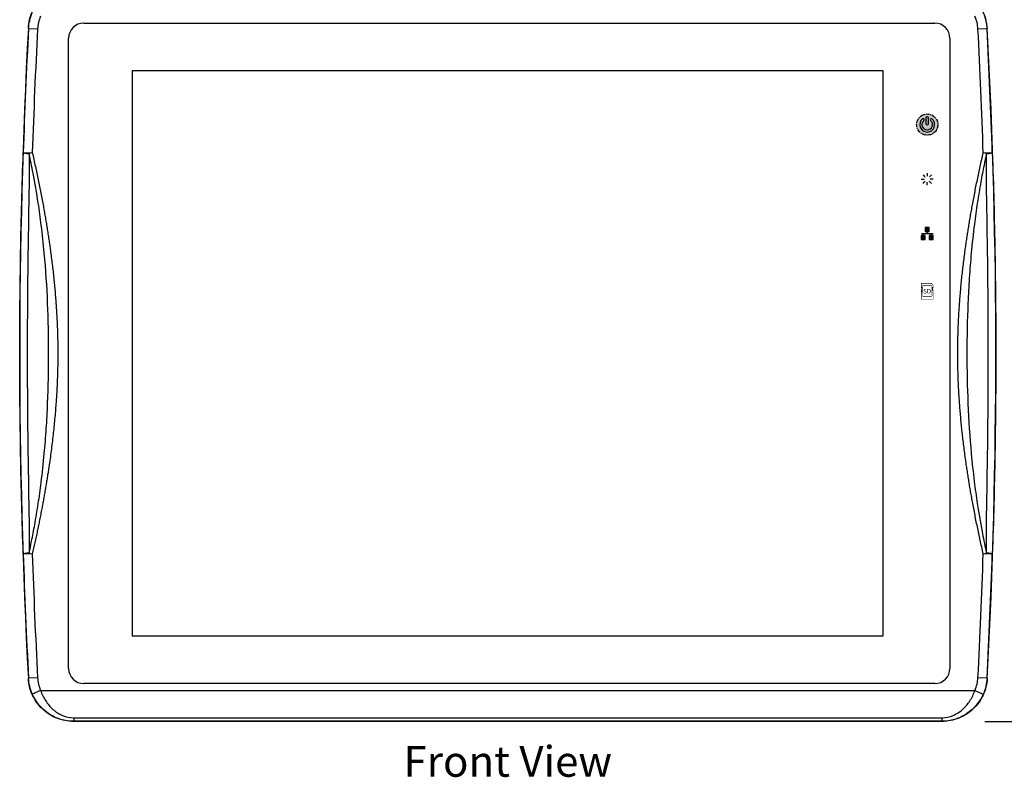
# Model space of a CAD drawing. Units: millimetres. Extents: x 952 to 1668, y 485 to 1338.
# Drawn here: x 954 to 1279, y 955 to 1205 of the extents above; entities that cross this region are included whole.
import ezdxf
from ezdxf.enums import TextEntityAlignment as Align

# ---------------------------------------------------------------- set-up
doc = ezdxf.new("R2010")
doc.units = ezdxf.units.MM
doc.linetypes.add('CENTER', pattern=[2, 1.25, -0.25, 0.25, -0.25])
doc.layers.add('DIM', color=7, linetype='Continuous')
doc.layers.add('overlay', color=255, linetype='Continuous')
doc.styles.add('2', font='TIMES.TTF')
doc.styles.get("Standard").update_dxf_attribs({"font": 'txt.shx', "bigfont": 'chineset.shx'})
doc.dimstyles.get("Standard").update_dxf_attribs({"dimscale": 2, "dimtxt": 3, "dimasz": 2, "dimexe": 3, "dimexo": 0, "dimgap": 1, "dimtad": 0, "dimdec": 0, "dimzin": 0, "dimdsep": 46, "dimtxsty": 'Standard', "dimcen": 0, "dimadec": 0, "dimazin": 0, "dimtfac": 1, "dimtdec": 0, "dimtofl": 0, "dimtmove": 0, "dimatfit": 3, "dimfxl": 0, "dimtolj": 1, "dimtzin": 0, "dimarcsym": 0})

# ---------------------------------------------------------------- blocks, each defined once
blk = doc.blocks.new('*D2')
at = {"layer": 'Defpoints', "color": 0}
for p in [(1276.114481433361, 1216.795814897448), (1272.450875932044, 973.7958148974476), (1291.419449049265, 973.7958148974475)]:
    blk.add_point(p, dxfattribs=at)
at = {"layer": 'DIM', "color": 0, "lineweight": -2}
for p, q in [((1276.114481433361, 1216.795814897448), (1297.419449049265, 1216.795814897448)), ((1291.419449049265, 1212.795814897448), (1291.419449049265, 1112.295814897448)), ((1291.419449049265, 977.7958148974475), (1291.419449049265, 1078.295814897448)), ((1272.450875932044, 973.7958148974476), (1297.419449049265, 973.7958148974475))]:
    blk.add_line(p, q, dxfattribs=at)
at = {"layer": 'DIM', "color": 0}
for points in [[(1290.752782382598, 1212.795814897448), (1292.086115715931, 1212.795814897448), (1291.419449049265, 1216.795814897448)], [(1290.752782382598, 977.7958148974475), (1292.086115715931, 977.7958148974475), (1291.419449049265, 973.7958148974475)]]:
    blk.add_solid(points, dxfattribs=at)
at = {"layer": 'DIM', "color": 0, "char_height": 6, "attachment_point": 5, "rotation": 90}
for s, insert in [('\\A1;243mm', (1286.419449049264, 1095.295814897448)), ('\\A1;[9.57"]', (1296.419449049264, 1095.295814897448))]:
    blk.add_mtext(s, dxfattribs=dict(at, insert=insert))

msp = doc.modelspace()

# ---------------------------------------------------------------- hatches: boundary and pattern name
msp.add_hatch(color=252).paths.add_polyline_path([(1249.950876433361, 1170.795816410596, 1), (1256.950876433361, 1170.795816410596, 1)])
h = msp.add_hatch(color=256)
edge = h.paths.add_edge_path()
edge.add_arc((1253.450876433361, 1173.070816410597), 0.3499999999999091, -3.717559593496844e-11, 90, ccw=False)
edge.add_line((1253.800876433361, 1173.070816410596), (1253.800876433361, 1170.970816410596))
edge.add_arc((1253.450876433361, 1170.970816410596), 0.3500000000001364, -89.99999999996282, 3.717559593496844e-11, ccw=False)
edge.add_arc((1253.450876433361, 1170.970816410596), 0.3500000000001364, 180, 270, ccw=False)
edge.add_line((1253.100876433361, 1170.970816410596), (1253.100876433361, 1173.070816410596))
edge.add_arc((1253.450876433361, 1173.070816410597), 0.3499999999999091, 90, 180.0000000000372, ccw=False)
edge = h.paths.add_edge_path()
edge.add_arc((1254.789299286728, 1172.414032794639), 0.3499999999999966, 50.40593177314144, 150.0000000000091)
edge.add_arc((1254.789299286728, 1172.414032794639), 0.3499999999999966, 149.9999999999991, 230.4059317731414)
edge.add_arc((1253.450876433361, 1170.795816410596), 1.749999999999983, -230.40593177314145, 50.40593177314139, ccw=False)
edge.add_arc((1252.112453579994, 1172.414032794639), 0.3499999999999966, 309.5940682268586, 390.0000000000009)
edge.add_arc((1252.112453579994, 1172.414032794639), 0.3499999999999966, 29.99999999999966, 129.5940682268586)
edge.add_arc((1253.450876433361, 1170.795816410596), 2.449999999999976, 129.5940682268586, 410.4059317731414)
h = msp.add_hatch(color=256)
h.paths.add_polyline_path([(1252.777704775375, 1135.481734921881), (1254.124048091347, 1135.481734921881), (1254.124048091347, 1136.802240021708), (1252.777704775375, 1136.802240021708)])
h.paths.add_polyline_path([(1254.124048091347, 1132.814541996534), (1255.444897700722, 1132.814541996534), (1255.444897700722, 1134.135391605909), (1254.124048091347, 1134.135391605909)])
h.paths.add_polyline_path([(1251.456855166, 1132.814541996534), (1252.777704775375, 1132.814541996534), (1252.777704775375, 1134.135391605909), (1251.456855166, 1134.135391605909)])

# ---------------------------------------------------------------- linework, layer by layer
for p, q in [((974.9508764333609, 1204.295814897448), (1255.950876433361, 1204.295814897448)), ((956.708063433361, 1202.527760897447), (959.703332433361, 1202.367681897448)), ((1270.198420433361, 1202.367681897448), (1273.193689433361, 1202.527760897447)), ((969.9508764333609, 991.2958148974476), (969.9508764333609, 1199.295814897448)), ((1260.950876433361, 1199.295814897448), (1260.950876433361, 991.2958148974476)), ((1238.950876433361, 1188.545814897448), (990.9508764333609, 1188.545814897448)), ((990.9508764333609, 1188.545814897448), (990.9508764333609, 1002.045814897448)), ((1238.950876433361, 1002.045814897448), (1238.950876433361, 1188.545814897448)), ((1252.415562471318, 1172.589032794639), (1252.415562471318, 1172.589032794639)), ((1254.486190395403, 1172.589032794639), (1254.486190395403, 1172.589032794639)), ((954.9564184333609, 1161.570178897447), (957.9543144333609, 1161.470778897448)), ((957.9543144333609, 1161.470778897448), (956.8962634333609, 1161.227040897448)), ((1271.947438433361, 1161.470778897448), (1274.945334433361, 1161.570178897447)), ((1273.005489433361, 1161.227040897448), (1271.947438433361, 1161.470778897448)), ((957.9543144333609, 1029.120849897447), (954.9564184333609, 1029.021449897448)), ((956.8962634333609, 1029.364587897448), (957.9543144333609, 1029.120849897447)), ((1271.947438433361, 1029.120849897447), (1273.005489433361, 1029.364587897448)), ((1274.945334433361, 1029.021449897448), (1271.947438433361, 1029.120849897447)), ((990.9508764333609, 1002.045814897448), (1238.950876433361, 1002.045814897448)), ((959.703332433361, 988.2239468974476), (956.708063433361, 988.0638678974476)), ((1255.950876433361, 986.2958148974476), (974.9508764333609, 986.2958148974476)), ((1273.193689433361, 988.0638678974476), (1270.198420433361, 988.2239468974476)), ((960.6959684333609, 984.0462188974476), (957.9490924333609, 982.8419538974476)), ((960.6959681600549, 984.0462188974476), (1269.205784744573, 984.0462188974476)), ((1269.205784433361, 984.0462188974476), (1271.952660433361, 982.8419538974476)), ((1258.257336433361, 973.8243638974476), (970.6887041116831, 973.8243638974476)), ((1258.284399946812, 973.7958148974476), (971.6137283525836, 973.7958148974476)), ((971.6428662224168, 975.0183288974476), (1258.258902145766, 975.0183288974476)), ((971.6444164333609, 975.0183288974476), (971.6444164333609, 973.8243638974476)), ((1258.257336433361, 975.0183288974476), (1258.257336433361, 973.8243638974476))]:
    msp.add_line(p, q)
msp.add_lwpolyline([(1253.450876433361, 1173.420816410596), (1253.450876433361, 1173.420816410596, -0.414213562373095), (1253.800876433361, 1173.070816410596), (1253.800876433361, 1170.970816410596, -0.4142135623730784), (1253.450876433361, 1170.620816410596), (1253.450876433361, 1170.620816410596, -0.414213562373095), (1253.100876433361, 1170.970816410596), (1253.100876433361, 1173.070816410596, -0.414213562373095)], format="xyb", close=True)
for points, const_width in [([(1252.764613412528, 1153.50688411893), (1252.053545704194, 1154.218124082038)], 0.3), ([(1253.450876433361, 1153.786281362854), (1253.450876433361, 1154.802412276482)], 0.3), ([(1254.161944141694, 1153.50688411893), (1254.873011850028, 1154.218124082038)], 0.3), ([(1252.460066971555, 1152.795816410596), (1251.46925750975, 1152.795816410596)], 0.3), ([(1252.764613412528, 1152.084576447489), (1252.053545704194, 1151.373336484381)], 0.3), ([(1253.450876433361, 1151.805179203565), (1253.450876433361, 1150.789048289937)], 0.3), ([(1254.161944141694, 1152.084576447489), (1254.873011850028, 1151.373336484381)], 0.3), ([(1254.441685895166, 1152.795816410596), (1255.432495356972, 1152.795816410596)], 0.3), ([(1251.456855166, 1134.795816410596), (1255.444897700722, 1134.795816410596)], 0.4), ([(1252.117279970687, 1134.795816410596), (1252.117279970687, 1134.135391605909)], 0.4), ([(1253.450876433361, 1135.481734921881), (1253.450876433361, 1134.821310117194)], 0.4), ([(1254.784472896034, 1134.795816410596), (1254.784472896034, 1134.135391605909)], 0.4)]:
    msp.add_lwpolyline(points, dxfattribs=dict(const_width=const_width))
for points in [[(1252.777704775375, 1135.481734921881), (1254.124048091347, 1135.481734921881), (1254.124048091347, 1136.802240021708), (1252.777704775375, 1136.802240021708)], [(1251.456855166, 1132.814541996534), (1252.777704775375, 1132.814541996534), (1252.777704775375, 1134.135391605909), (1251.456855166, 1134.135391605909)], [(1254.124048091347, 1132.814541996534), (1255.444897700722, 1132.814541996534), (1255.444897700722, 1134.135391605909), (1254.124048091347, 1134.135391605909)]]:
    msp.add_lwpolyline(points, close=True)
at = {"color": 252, "linetype": 'CENTER'}
msp.add_circle((1253.450876433361, 1170.795816410596), 3.499999999999965, dxfattribs=at)
for centre, radius, start, end in [((1258.28223417277, 1201.795814897448), 15, 3.061079503636994, 90), ((974.9508764333609, 1199.295814897448), 5, 90, 180), ((1255.950876433361, 1199.295814897448), 5, 0, 90), ((2972.543746410044, 1095.295814897448), 2018.756474976683, 176.953115247002, 183.046884752998), ((-742.6421855494871, 1095.295820003919), 2018.756666982848, 356.9531153919298, 3.046822402919336), ((1253.450876433361, 1170.795816410596), 2.449999999999976, 129.5940682268586, 50.40593177314144), ((1253.450876433361, 1170.795816410596), 1.749999999999983, 129.5940682268586, 50.40593177314144), ((1252.112453579994, 1172.414032794639), 0.3499999999999966, 29.99999999999966, 129.5940682268586), ((1252.112453579994, 1172.414032794639), 0.3499999999999966, 309.5940682268586, 30.00000000000089), ((1254.789299286728, 1172.414032794639), 0.3499999999999966, 149.9999999999991, 230.4059317731414), ((1254.789299286728, 1172.414032794639), 0.3499999999999966, 50.40593177314144, 150.0000000000091), ((974.9508764333609, 991.2958148974476), 5, 180, 270), ((1255.950876433361, 991.2958148974476), 5, 270, 0)]:
    msp.add_arc(centre, radius, start, end)
for centre, major_axis, ratio, start_param, end_param in [((2953.832369690611, 1096.599884100684), (86.50758890178678, 2022.750539698869), 0.9878146733509028, 1.560671924122464, 1.580920729468013), ((2953.833166439002, 1096.599864829034), (86.37785439328604, 2019.754477452715), 0.9877965948183993, 1.560671926149745, 1.580920727440397), ((-723.9307235799404, 1096.599864825953), (-86.37784270143499, 2019.753858758846), 0.9877965932029579, 4.70226457798543, 4.72251338278428), ((-723.9306178238776, 1096.599884100686), (-86.50758890106678, 2022.750540223811), 0.9878146733502281, 4.702264577714622, 4.722513383054917), ((957.9543144333609, 1161.470778897448), (-2.998173675459058, 0.1046642814724276), 0.09979999999999999, 0.0175408735384803, 1.213615520848012), ((1271.947438433361, 1161.470778897448), (2.998173675441607, 0.1046642814729825), 0.0998, 5.06956978632751, 6.265644433641304), ((2953.832604688078, 1093.991745691571), (-86.50758895297282, 2022.750658965767), 0.987814673326718, 1.560671924736375, 1.580920728853939), ((957.9543144333609, 1029.120849897447), (2.998173675442277, 0.104664281880223), 0.0998, 1.927977147417742, 3.124051780041218), ((2953.832710444156, 1093.991764966038), (-86.37784453500126, 2019.754018557622), 0.9877965934289127, 1.560671925007494, 1.580920728582762), ((-723.9306125813064, 1093.991764966991), (86.37784272583104, 2019.753802253485), 0.9877965931845706, 4.702264577719098, 4.722513383050436), ((1271.947438433361, 1029.120849897447), (-2.998173675447481, 0.1046642818800723), 0.0998, 3.159133527138437, 4.355208159760613), ((-723.9308528213533, 1093.99174569157), (86.50758895354144, 2022.750659101464), 0.987814673327565, 4.702264578326631, 4.722513382442838)]:
    msp.add_ellipse(centre, major_axis=major_axis, ratio=ratio, start_param=start_param, end_param=end_param)
for points, degree, knots in [([(956.6410371064237, 1202.599000935889), (956.7432004982663, 1204.509386196821), (957.2047111011656, 1206.361514512891), (958.4005241623959, 1208.950524036217), (958.8756584749523, 1209.765602040111), (959.9762144936783, 1211.301643937794), (960.6092626398947, 1212.028391819648), (961.9825628806782, 1213.330998265765), (962.7248274173778, 1213.912664306905), (964.321177238969, 1214.93598086262), (965.1770155463005, 1215.375692582019), (967.8066419342617, 1216.426034515428), (969.7042355168007, 1216.795814464519), (971.6173525474222, 1216.795814464519)], 3, [0, 0, 0, 0, 0.250000000000002, 0.250000000000002, 0.3750000000000022, 0.3750000000000022, 0.5000000000000024, 0.5000000000000024, 0.6250000000000027, 0.6250000000000027, 0.7500000000000029, 0.7500000000000029, 1, 1, 1, 1]), ([(956.7080637117939, 1202.527760866035), (956.6927078709194, 1202.544081740591), (956.6773522097851, 1202.560402612362), (956.661996728378, 1202.576723481347), (956.6550101505208, 1202.584149300104), (956.6480236098698, 1202.591575118285), (956.6410371064239, 1202.599000935889)], 3, [0, 0, 0, 0, 0.6872903354826936, 0.6872903354826936, 0.6872903354826936, 1, 1, 1, 1]), ([(1273.260715798205, 1202.599000935889), (1273.253729294759, 1202.591575118285), (1273.246742754108, 1202.584149300104), (1273.23975617625, 1202.576723481347), (1273.224400694843, 1202.560402612362), (1273.209045033709, 1202.544081740591), (1273.193689192834, 1202.527760866035)], 3, [0, 0, 0, 0, 0.312709664517338, 0.312709664517338, 0.312709664517338, 1, 1, 1, 1]), ([(954.9564184243084, 1029.021450210675), (954.7644331771211, 1034.521401634748), (954.5981384252402, 1040.040055251536), (954.3124469062496, 1051.078852198532), (954.1934673755543, 1056.60255561472), (953.9078824575089, 1073.178738833124), (953.8126426051608, 1084.239101348607), (953.8126873914293, 1106.360327866003), (953.9079425356375, 1117.416833296696), (954.1934726907194, 1133.989153297719), (954.3124296936053, 1139.512056460751), (954.5981302241153, 1150.551311747641), (954.7644308023564, 1156.07015923767), (954.9564184220269, 1161.570178649557)], 3, [0, 0, 0, 0, 0.1250000000000001, 0.1250000000000001, 0.2500000000000002, 0.2500000000000002, 0.5000000000000002, 0.5000000000000002, 0.7500000000000002, 0.7500000000000002, 0.8750000000000001, 0.8750000000000001, 1, 1, 1, 1]), ([(956.8962633212905, 1161.227040622155), (956.9529655779571, 1158.48596673023), (956.9296794274587, 1155.742541936291), (956.8706134790434, 1150.254588145344), (956.8267412093717, 1147.509865252274), (956.6924033790053, 1139.273259498274), (956.5983472913908, 1133.779911187548), (956.3691252824688, 1117.296288439956), (956.282413205625, 1106.29986037235), (956.2823750478639, 1084.299374838144), (956.3690739563235, 1073.299507240842), (956.598334308319, 1056.81240243094), (956.6924042474117, 1051.318311685309), (956.826741463899, 1043.081740730591), (956.8706157800119, 1040.3368740633), (956.929680265514, 1034.848945261528), (956.9529680449416, 1032.105785158749), (956.8962632818012, 1029.364588251161)], 3, [0, 0, 0, 0, 0.0625, 0.0625, 0.1249999999999999, 0.1249999999999999, 0.25, 0.25, 0.5, 0.5, 0.75, 0.75, 0.875, 0.875, 0.9375, 0.9375, 1, 1, 1, 1]), ([(956.8962632818011, 1029.36458825116), (957.1691761677105, 1030.658960343843), (957.8227747380026, 1033.758849696391), (958.8618310675687, 1039.195862846612), (959.9443048219487, 1045.659648441047), (961.0246464770075, 1053.490803061587), (961.9195180387615, 1061.745742546084), (962.6073266264877, 1070.44337652871), (963.191327160708, 1081.481060346152), (963.4537641516285, 1095.295931411518), (963.141634974118, 1111.874354169095), (962.2238885494544, 1125.973516582658), (961.0445649398778, 1136.976369953033), (959.8272071839142, 1145.78573097711), (958.4709070180082, 1153.674275133367), (957.341234841, 1159.092738402192), (956.8962633212903, 1161.227040622155)], 3, [0, 0, 0, 0, 0.0298947936353763, 0.0715949864886515, 0.1250865558484898, 0.1779874274939258, 0.2502321006404927, 0.3127057113778699, 0.3751425035348671, 0.5000049739144002, 0.6248714871182321, 0.7497707346556224, 0.8191690225014906, 0.8749170569336617, 0.9507305319199982, 1, 1, 1, 1]), ([(957.9543140802028, 1161.470778728655), (961.9060154816905, 1144.316510465235), (964.0161235836845, 1128.646474534264), (966.3728193189218, 1111.145235230633), (966.3728831206745, 1095.295630803351), (966.3729553367962, 1077.355732440644), (963.3412994513544, 1057.21491145764), (961.2960421512041, 1043.627234391676), (957.954314082481, 1029.12085013168)], 2, [0, 0, 0, 0.25, 0.25, 0.5, 0.5, 0.7857142857142857, 0.7857142857142857, 1, 1, 1]), ([(1271.947438822147, 1029.120850131679), (1267.996286895381, 1046.272733072459), (1265.885801211487, 1061.943618291672), (1263.528943655392, 1079.443876417769), (1263.528869783898, 1095.295810507677), (1263.528795921623, 1111.145766525332), (1265.885800627173, 1128.648005130656), (1267.996029455507, 1144.317778032838), (1271.947438824426, 1161.470778728655)], 2, [0, 0, 0, 0.25, 0.25, 0.5, 0.5, 0.75, 0.75, 1, 1, 1]), ([(1273.005489583338, 1161.227040622155), (1272.73247429955, 1159.932181145328), (1272.078604281495, 1156.831000223347), (1271.039113961521, 1151.39156055057), (1269.956785849316, 1144.928274266576), (1268.876839088573, 1137.098930207196), (1267.982295725038, 1128.846253979216), (1267.294477383927, 1120.147749880857), (1266.710985405226, 1109.109458938996), (1266.447676267228, 1095.295692431993), (1266.760702328231, 1078.717622687515), (1267.677647277315, 1064.622150598299), (1268.856355640009, 1053.620824799098), (1270.073346153915, 1044.812814647911), (1271.430160674362, 1036.920649994953), (1272.560338624505, 1031.499754009343), (1273.005489622828, 1029.364588251159)], 3, [0, 0, 0, 0, 0.0299060521481807, 0.0716248210971639, 0.1251422716494459, 0.1779870002601115, 0.2502202354074477, 0.3127098472737157, 0.3751616483882235, 0.5000063673335603, 0.624851081407586, 0.749782197501659, 0.819086446461189, 0.8748608934892946, 0.9507105954549652, 1, 1, 1, 1]), ([(1273.005489622828, 1029.364588251161), (1272.948777819081, 1032.106125512669), (1272.972072427988, 1034.848850197441), (1273.031132874766, 1040.336554633657), (1273.075006841637, 1043.081448965521), (1273.209343070964, 1051.317988740783), (1273.303411592355, 1056.811954550926), (1273.532675138492, 1073.299121657883), (1273.619357418775, 1084.298501202159), (1273.619360143563, 1106.292574544594), (1273.532673804753, 1117.292594455945), (1273.30341229311, 1133.779617263646), (1273.209342581739, 1139.273662670394), (1273.075006636676, 1147.510186696054), (1273.031132613843, 1150.255091998378), (1272.972072657867, 1155.742747117973), (1272.94877681154, 1158.485458412705), (1273.005489583338, 1161.227040622155)], 3, [0, 0, 0, 0, 0.0624999999999999, 0.0624999999999999, 0.1249999999999998, 0.1249999999999998, 0.2499999999999998, 0.2499999999999998, 0.4999999999999998, 0.4999999999999998, 0.7499999999999998, 0.7499999999999998, 0.875, 0.875, 0.9375, 0.9375, 1, 1, 1, 1]), ([(1274.945334482601, 1161.570178649557), (1275.137335824274, 1156.069766132747), (1275.303602895265, 1150.551975393125), (1275.589296419447, 1139.513192492542), (1275.708276685182, 1133.989512488221), (1275.993865243863, 1117.413339528789), (1276.089089442316, 1106.352761464613), (1276.08908637821, 1084.23833308999), (1275.993867445934, 1073.178425961088), (1275.708276293033, 1056.602088869033), (1275.589297992062, 1051.078502479993), (1275.303603840252, 1040.039684533514), (1275.137333860768, 1034.521806521302), (1274.94533448032, 1029.021450210675)], 3, [0, 0, 0, 0, 0.125, 0.125, 0.2500000000000001, 0.2500000000000001, 0.5000000000000001, 0.5000000000000001, 0.75, 0.75, 0.875, 0.875, 1, 1, 1, 1]), ([(956.6410371064237, 987.9926279931498), (956.6480236098695, 988.0000538107538), (956.6550101505206, 988.0074796289346), (956.6619967283777, 988.014905447692), (956.677352209785, 988.0312263166772), (956.6927078709193, 988.0475471884479), (956.7080637117938, 988.0638680630042)], 3, [0, 0, 0, 0, 0.3127096645173028, 0.3127096645173028, 0.3127096645173028, 1, 1, 1, 1]), ([(971.6173525474221, 973.7958144645195), (969.7042374950097, 973.7958144645195), (967.8301065479541, 974.1577599426292), (965.1809329158151, 975.2136094849398), (964.3416450036498, 975.6445393723726), (962.7490234133526, 976.6614979417773), (961.9895067361829, 977.2548333075786), (960.6154225363862, 978.5566127499883), (959.9949483558496, 979.2667562686952), (958.8878443294171, 980.806181551342), (958.4030568980876, 981.6373173710829), (957.2137874410365, 984.2071016569328), (956.7432006039053, 986.0822407568446), (956.6410371064237, 987.9926279931498)], 3, [0, 0, 0, 0, 0.2500000000000021, 0.2500000000000021, 0.3750000000000015, 0.3750000000000015, 0.5000000000000009, 0.5000000000000009, 0.6250000000000002, 0.6250000000000002, 0.7499999999999997, 0.7499999999999997, 1, 1, 1, 1]), ([(1273.260715798205, 987.9926279931498), (1273.158552406362, 986.0822427322186), (1272.697041803463, 984.230114416148), (1271.501228742233, 981.6411048928221), (1271.026094429676, 980.8260268889278), (1269.92553841095, 979.289984991245), (1269.292490264734, 978.5632371093909), (1267.91919002395, 977.2606306632745), (1267.176925487251, 976.6789646221339), (1265.58057566566, 975.6556480664194), (1264.724737358328, 975.2159363470205), (1262.095110970366, 974.1655944136107), (1260.197517387828, 973.7958144645196), (1258.284400357206, 973.7958144645195)], 3, [0, 0, 0, 0, 0.2499999999999987, 0.2499999999999987, 0.3749999999999988, 0.3749999999999988, 0.4999999999999989, 0.4999999999999989, 0.624999999999999, 0.624999999999999, 0.7499999999999991, 0.7499999999999991, 1, 1, 1, 1]), ([(1273.193689192834, 988.0638680630042), (1273.209045033709, 988.0475471884479), (1273.224400694844, 988.0312263166772), (1273.239756176251, 988.014905447692), (1273.246742754108, 988.0074796289346), (1273.253729294759, 988.0000538107538), (1273.260715798205, 987.9926279931498)], 3, [0, 0, 0, 0, 0.6872903354826596, 0.6872903354826596, 0.6872903354826596, 1, 1, 1, 1]), ([(971.6444159773497, 973.8243636664761), (970.1673602158462, 973.8244489439379), (968.7000696164382, 974.0487372097401), (965.9460289176575, 974.8889220548064), (964.6490544012511, 975.501934660365), (961.058246075953, 977.8779340154867), (959.1355005265949, 980.1361128797729), (957.949092346928, 982.841953743516)], 3, [0, 0, 0, 0, 0.2499999999999997, 0.2499999999999997, 0.4999999999999993, 0.4999999999999993, 1, 1, 1, 1]), ([(960.6959682525649, 984.0462186864897), (961.1267971961757, 982.8178411069125), (961.6798038889797, 981.6711383656194), (963.0523034598618, 979.5399932599597), (963.8582123340562, 978.5809480390851), (965.7037249470279, 976.9426572189625), (966.7431590654899, 976.2621011972776), (969.0664767507026, 975.2929719406106), (970.3395824027705, 975.0183287683093), (971.6444159773497, 975.0183287683093)], 3, [0, 0, 0, 0, 0.25, 0.25, 0.5, 0.5, 0.75, 0.75, 1, 1, 1, 1]), ([(1258.257336927279, 975.0183287683093), (1259.566076930683, 975.0183287683092), (1260.822956082568, 975.289182432765), (1263.152262518364, 976.2581213846437), (1264.180258726484, 976.9288575144191), (1266.039321731495, 978.5752518079347), (1266.834273422322, 979.5203466155799), (1268.209979316002, 981.6487111972485), (1268.774738618454, 982.8172221408665), (1269.205784652064, 984.0462186864897)], 3, [0, 0, 0, 0, 0.25, 0.25, 0.5, 0.5, 0.75, 0.75, 1, 1, 1, 1]), ([(1271.9526605577, 982.8419537435162), (1271.359709850425, 981.4896112011866), (1270.573545727884, 980.2365079800641), (1268.709854423892, 978.0314352206177), (1267.64000604526, 977.0803787314045), (1265.241634266445, 975.4958342389907), (1263.947487954716, 974.8840430320381), (1261.165409044306, 974.0400755012064), (1259.734197534659, 973.8244489326707), (1258.257336927279, 973.8243636664761)], 3, [0, 0, 0, 0, 0.25, 0.25, 0.5, 0.5, 0.75, 0.75, 1, 1, 1, 1]), ([(971.6444159773497, 973.8243636664761), (971.642384191349, 973.8222203508274), (971.6403524084714, 973.8200770351776), (971.638320628717, 973.817933719527), (971.6313312313272, 973.8105606345351), (971.6243418708959, 973.8031875495327), (971.6173525474221, 973.7958144645195)], 3, [0, 0, 0, 0, 0.2252233518892028, 0.2252233518892028, 0.2252233518892028, 1, 1, 1, 1]), ([(1258.284400357206, 973.7958144645195), (1258.277411033733, 973.8031875495327), (1258.270421673301, 973.8105606345351), (1258.263432275911, 973.817933719527), (1258.261400496157, 973.8200770351776), (1258.259368713279, 973.8222203508274), (1258.257336927279, 973.8243636664761)], 3, [0, 0, 0, 0, 0.7747766481109153, 0.7747766481109153, 0.7747766481109153, 1, 1, 1, 1])]:
    msp.add_open_spline(points, degree=degree, knots=knots)
for points in [[(956.7080637117939, 1202.527760866035), (956.8052156625226, 1204.343619890088), (957.2188723622077, 1206.084262633552), (957.9490923469282, 1207.749675185523)], [(960.695968252565, 1206.545410242549), (960.1118270914207, 1205.213009685346), (959.7809728010486, 1203.820427698746), (959.7033322092965, 1202.367681668587)], [(1270.198420695332, 1202.367681668587), (1270.12078010358, 1203.820427698746), (1269.789925813208, 1205.213009685346), (1269.205784652063, 1206.545410242549)], [(1271.9526605577, 1207.749675185523), (1272.682880542421, 1206.084262633552), (1273.096537242106, 1204.343619890088), (1273.193689192834, 1202.527760866035)], [(1252.053545704194, 1154.218124082038), (1252.764613412528, 1153.50688411893), (1252.764613412528, 1153.50688411893), (1252.764613412528, 1153.50688411893)], [(1253.450876433361, 1154.802412276482), (1253.450876433361, 1153.786281362854), (1253.450876433361, 1153.786281362854), (1253.450876433361, 1153.786281362854)], [(1254.873011850028, 1154.218124082038), (1254.161944141694, 1153.50688411893), (1254.161944141694, 1153.50688411893), (1254.161944141694, 1153.50688411893)], [(1251.46925750975, 1152.795816410596), (1252.460066971555, 1152.795816410596), (1252.460066971555, 1152.795816410596), (1252.460066971555, 1152.795816410596)], [(1252.053545704194, 1151.373336484381), (1252.764613412528, 1152.084576447489), (1252.764613412528, 1152.084576447489), (1252.764613412528, 1152.084576447489)], [(1253.450876433361, 1150.789048289937), (1253.450876433361, 1151.805179203565), (1253.450876433361, 1151.805179203565), (1253.450876433361, 1151.805179203565)], [(1254.873011850028, 1151.373336484381), (1254.161944141694, 1152.084576447489), (1254.161944141694, 1152.084576447489), (1254.161944141694, 1152.084576447489)], [(1255.432495356972, 1152.795816410596), (1254.441685895166, 1152.795816410596), (1254.441685895166, 1152.795816410596), (1254.441685895166, 1152.795816410596)], [(957.9490923469282, 982.8419537435161), (957.2188723622075, 984.5073662954876), (956.8052156625228, 986.2480090389514), (956.708063711794, 988.0638680630043)], [(959.7033322092964, 988.2239472604516), (959.7809728010486, 986.7712012302928), (960.1118270914205, 985.3786192436926), (960.6959682525647, 984.0462186864897)], [(1269.205784652063, 984.0462186864897), (1269.789925813208, 985.3786192436926), (1270.12078010358, 986.7712012302927), (1270.198420695332, 988.2239472604515)], [(1273.193689192834, 988.0638680630042), (1273.096537242106, 986.2480090389514), (1272.682880542421, 984.5073662954875), (1271.9526605577, 982.8419537435161)]]:
    msp.add_open_spline(points, degree=3)
at = {"layer": 'overlay', "color": 0, "const_width": 0.1892346509671993}
msp.add_lwpolyline([(1251.512260514653, 1118.433048220483), (1251.512260514653, 1117.063894489183, 0.2137272793927802), (1251.617665766869, 1116.828570273439), (1251.628447010973, 1116.818949892833), (1251.628447010973, 1116.060375034185), (1251.583441991239, 1116.011118228684, 0.1872233141461359), (1251.500888690594, 1115.79837871034), (1251.500888690594, 1113.15858460071), (1255.400864176128, 1113.15858460071), (1255.400864176128, 1116.103091377508, 0.2229244237881312), (1255.287067860453, 1116.345642579248), (1255.276275063956, 1116.3546129381), (1255.268316612448, 1116.793285182599), (1255.330925140534, 1116.865141816368, 0.1811249133644136), (1255.408524489927, 1117.072329236272), (1255.408524489927, 1117.744794754298), (1254.787591503375, 1118.433048220483)], format="xyb", close=True, dxfattribs=at)
at = {"layer": 'overlay', "color": 0}
for points, const_width in [([(1251.716529256964, 1117.347939669856), (1251.716529256964, 1115.437811221969)], 0.2523128679562658), ([(1255.16473100314, 1117.198330883145), (1255.16473100314, 1115.932268790868)], 0.3153910849453322)]:
    msp.add_lwpolyline(points, dxfattribs=dict(at, const_width=const_width))
at = {"layer": 'overlay', "color": 0, "const_width": 0.1703111858704794}
msp.add_lwpolyline([(1254.797612377926, 1117.638035182451), (1251.905318527151, 1117.638035182451), (1251.905318527151, 1114.176494048355), (1252.120008708588, 1113.998257561738), (1254.780640432484, 1113.998257561738), (1254.996632076289, 1114.20914639131), (1254.996632076289, 1117.404602770856)], close=True, dxfattribs=at)

# ---------------------------------------------------------------- texts
at = {"style": '2', "oblique": 10}
msp.add_text('Front View', height=10.16949152542357, dxfattribs=at).set_placement((1114.950876433361, 959.2958148974476), align=Align.MIDDLE)
at = {"layer": 'overlay', "color": 0, "insert": (1252.093502265657, 1115.801008473172), "char_height": 1.501261564339781, "width": 3.599222877633588, "attachment_point": 4}
msp.add_mtext('{\\fArial|b1|i0|c238|p34;SD}', dxfattribs=at)

# ---------------------------------------------------------------- dimensions: what is measured, and where the dimension line sits
at = {"layer": 'DIM'}
dim = msp.add_linear_dim(base=(1291.419449049265, 973.7958148974475), p1=(1276.114481433361, 1216.795814897448), p2=(1272.450875932044, 973.7958148974476), angle=90, dimstyle='Standard', override={"dimpost": 'mm\\X'}, dxfattribs=at)
dim.commit()
dim.dimension.update_dxf_attribs({"geometry": '*D2', "text_midpoint": (1291.419449049264, 1095.295814897448)})

doc.saveas('drawing.dxf')
